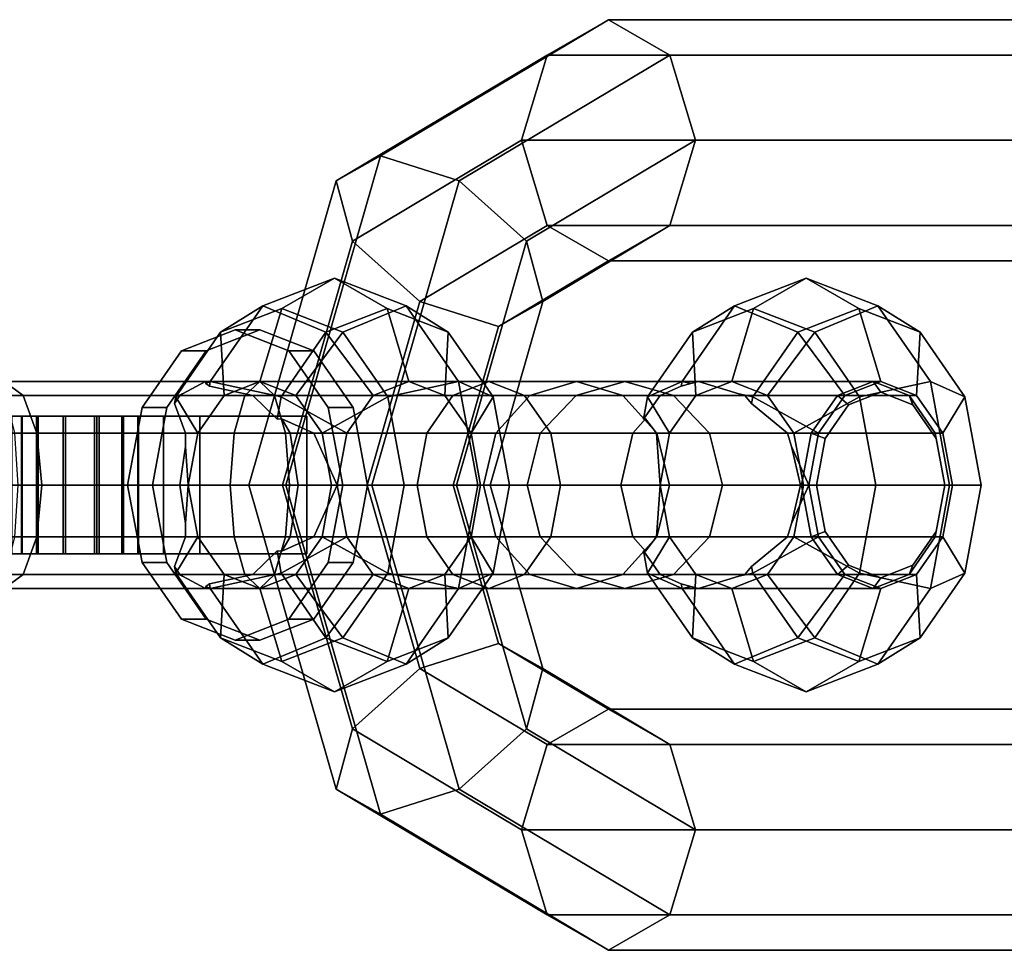
# Model space of a CAD drawing. Extents: x -3374 to 3374, y -2491 to 3025.
# Drawn here: x -2042 to -2013, y -188 to -162 of the extents above; entities that cross this region are included whole.
import ezdxf

# ---------------------------------------------------------------- set-up
doc = ezdxf.new("R2010")
doc.units = 0
doc.layers.add('001', color=4, linetype='CONTINUOUS')
doc.layers.add('Gummigurt', color=4, linetype='CONTINUOUS')

msp = doc.modelspace()

# ---------------------------------------------------------------- linework, layer by layer
at = {"layer": '001', "color": 0}
for points in [[(-2032.594195, -166.178932, -167.906152), (-2026.47765, -162.525126, -161.550121), (-2024.694377, -161.5, -163.266203), (-2031.31355, -165.454058, -170.144542)], [(-2031.31355, -165.454058, -170.144542), (-2024.694377, -161.5, -163.266203), (-2022.911104, -162.525126, -164.982285), (-2029.027648, -166.178932, -171.338316)], [(-2026.47765, -162.525126, -161.550121), (-2009.836006, -162.525126, -144.256895), (-2008.052733, -161.5, -145.972977), (-2024.694377, -161.5, -163.266203)], [(-2024.694377, -161.5, -163.266203), (-2008.052733, -161.5, -145.972977), (-2006.26946, -162.525126, -147.689059), (-2022.911104, -162.525126, -164.982285)], [(-2032.119397, -167.928932, -165.934363), (-2027.216306, -165, -160.839297), (-2026.47765, -162.525126, -161.550121), (-2032.594195, -166.178932, -167.906152)], [(-2029.027648, -166.178932, -171.338316), (-2022.911104, -162.525126, -164.982285), (-2022.172448, -165, -165.69311), (-2027.075539, -167.928932, -170.788175)], [(-2027.216306, -165, -160.839297), (-2010.574662, -165, -143.54607), (-2009.836006, -162.525126, -144.256895), (-2026.47765, -162.525126, -161.550121)], [(-2022.911104, -162.525126, -164.982285), (-2006.26946, -162.525126, -147.689059), (-2005.530804, -165, -148.399883), (-2022.172448, -165, -165.69311)], [(-2030.167288, -169.678932, -165.384223), (-2026.47765, -167.474874, -161.550121), (-2027.216306, -165, -160.839297), (-2032.119397, -167.928932, -165.934363)], [(-2026.47765, -167.474874, -161.550121), (-2009.836006, -167.474874, -144.256895), (-2010.574662, -165, -143.54607), (-2027.216306, -165, -160.839297)], [(-2027.075539, -167.928932, -170.788175), (-2022.172448, -165, -165.69311), (-2022.911104, -167.474874, -164.982285), (-2026.600742, -169.678932, -168.816387)], [(-2022.172448, -165, -165.69311), (-2005.530804, -165, -148.399883), (-2006.26946, -167.474874, -147.689059), (-2022.911104, -167.474874, -164.982285)], [(-2035.12775, -175, -170.538905), (-2032.594195, -166.178932, -167.906152), (-2031.31355, -165.454058, -170.144542), (-2034.055302, -175, -172.993643)], [(-2034.055302, -175, -172.993643), (-2031.31355, -165.454058, -170.144542), (-2029.027648, -166.178932, -171.338316), (-2031.561204, -175, -173.971069)], [(-2034.150324, -175, -168.044808), (-2032.119397, -167.928932, -165.934363), (-2032.594195, -166.178932, -167.906152), (-2035.12775, -175, -170.538905)], [(-2031.561204, -175, -173.971069), (-2029.027648, -166.178932, -171.338316), (-2027.075539, -167.928932, -170.788175), (-2029.106466, -175, -172.898621)], [(-2027.881386, -170.403806, -166.577996), (-2024.694377, -168.5, -163.266203), (-2026.47765, -167.474874, -161.550121), (-2030.167288, -169.678932, -165.384223)], [(-2026.600742, -169.678932, -168.816387), (-2022.911104, -167.474874, -164.982285), (-2024.694377, -168.5, -163.266203), (-2027.881386, -170.403806, -166.577996)], [(-2024.694377, -168.5, -163.266203), (-2008.052733, -168.5, -145.972977), (-2009.836006, -167.474874, -144.256895), (-2026.47765, -167.474874, -161.550121)], [(-2022.911104, -167.474874, -164.982285), (-2006.26946, -167.474874, -147.689059), (-2008.052733, -168.5, -145.972977), (-2024.694377, -168.5, -163.266203)], [(-2031.695586, -175, -166.972359), (-2030.167288, -169.678932, -165.384223), (-2032.119397, -167.928932, -165.934363), (-2034.150324, -175, -168.044808)], [(-2029.106466, -175, -172.898621), (-2027.075539, -167.928932, -170.788175), (-2026.600742, -169.678932, -168.816387), (-2028.12904, -175, -170.404523)], [(-2029.201489, -175, -167.949786), (-2027.881386, -170.403806, -166.577996), (-2030.167288, -169.678932, -165.384223), (-2031.695586, -175, -166.972359)], [(-2028.12904, -175, -170.404523), (-2026.600742, -169.678932, -168.816387), (-2027.881386, -170.403806, -166.577996), (-2029.201489, -175, -167.949786)], [(-2032.594195, -183.821068, -167.906152), (-2035.12775, -175, -170.538905), (-2034.055302, -175, -172.993643), (-2031.31355, -184.545942, -170.144542)], [(-2032.119397, -182.071068, -165.934363), (-2034.150324, -175, -168.044808), (-2035.12775, -175, -170.538905), (-2032.594195, -183.821068, -167.906152)], [(-2030.167288, -180.321068, -165.384223), (-2031.695586, -175, -166.972359), (-2034.150324, -175, -168.044808), (-2032.119397, -182.071068, -165.934363)], [(-2031.31355, -184.545942, -170.144542), (-2034.055302, -175, -172.993643), (-2031.561204, -175, -173.971069), (-2029.027648, -183.821068, -171.338316)], [(-2027.881386, -179.596194, -166.577996), (-2029.201489, -175, -167.949786), (-2031.695586, -175, -166.972359), (-2030.167288, -180.321068, -165.384223)], [(-2029.027648, -183.821068, -171.338316), (-2031.561204, -175, -173.971069), (-2029.106466, -175, -172.898621), (-2027.075539, -182.071068, -170.788175)], [(-2026.600742, -180.321068, -168.816387), (-2028.12904, -175, -170.404523), (-2029.201489, -175, -167.949786), (-2027.881386, -179.596194, -166.577996)], [(-2027.075539, -182.071068, -170.788175), (-2029.106466, -175, -172.898621), (-2028.12904, -175, -170.404523), (-2026.600742, -180.321068, -168.816387)], [(-2024.694377, -181.5, -163.266203), (-2027.881386, -179.596194, -166.577996), (-2030.167288, -180.321068, -165.384223), (-2026.47765, -182.525126, -161.550121)], [(-2022.911104, -182.525126, -164.982285), (-2026.600742, -180.321068, -168.816387), (-2027.881386, -179.596194, -166.577996), (-2024.694377, -181.5, -163.266203)], [(-2026.47765, -182.525126, -161.550121), (-2030.167288, -180.321068, -165.384223), (-2032.119397, -182.071068, -165.934363), (-2027.216306, -185, -160.839297)], [(-2022.172448, -185, -165.69311), (-2027.075539, -182.071068, -170.788175), (-2026.600742, -180.321068, -168.816387), (-2022.911104, -182.525126, -164.982285)], [(-2026.47765, -182.525126, -161.550121), (-2009.836006, -182.525126, -144.256895), (-2008.052733, -181.5, -145.972977), (-2024.694377, -181.5, -163.266203)], [(-2024.694377, -181.5, -163.266203), (-2008.052733, -181.5, -145.972977), (-2006.26946, -182.525126, -147.689059), (-2022.911104, -182.525126, -164.982285)], [(-2027.216306, -185, -160.839297), (-2032.119397, -182.071068, -165.934363), (-2032.594195, -183.821068, -167.906152), (-2026.47765, -187.474874, -161.550121)], [(-2022.911104, -187.474874, -164.982285), (-2029.027648, -183.821068, -171.338316), (-2027.075539, -182.071068, -170.788175), (-2022.172448, -185, -165.69311)], [(-2027.216306, -185, -160.839297), (-2010.574662, -185, -143.54607), (-2009.836006, -182.525126, -144.256895), (-2026.47765, -182.525126, -161.550121)], [(-2022.911104, -182.525126, -164.982285), (-2006.26946, -182.525126, -147.689059), (-2005.530804, -185, -148.399883), (-2022.172448, -185, -165.69311)], [(-2026.47765, -187.474874, -161.550121), (-2032.594195, -183.821068, -167.906152), (-2031.31355, -184.545942, -170.144542), (-2024.694377, -188.5, -163.266203)], [(-2024.694377, -188.5, -163.266203), (-2031.31355, -184.545942, -170.144542), (-2029.027648, -183.821068, -171.338316), (-2022.911104, -187.474874, -164.982285)], [(-2026.47765, -187.474874, -161.550121), (-2009.836006, -187.474874, -144.256895), (-2010.574662, -185, -143.54607), (-2027.216306, -185, -160.839297)], [(-2022.172448, -185, -165.69311), (-2005.530804, -185, -148.399883), (-2006.26946, -187.474874, -147.689059), (-2022.911104, -187.474874, -164.982285)], [(-2024.694377, -188.5, -163.266203), (-2008.052733, -188.5, -145.972977), (-2009.836006, -187.474874, -144.256895), (-2026.47765, -187.474874, -161.550121)], [(-2022.911104, -187.474874, -164.982285), (-2006.26946, -187.474874, -147.689059), (-2008.052733, -188.5, -145.972977), (-2024.694377, -188.5, -163.266203)]]:
    msp.add_polyline3d(points, close=True, dxfattribs=at)
at = {"layer": 'Gummigurt', "color": 0}
for points in [[(-2032.646416, -169, -157.829025), (-2034.726622, -169.803848, -159.990679), (-2035.950503, -170.564806, -158.203184), (-2034.174936, -169.87868, -156.358098)], [(-2031.117897, -169.87868, -159.299953), (-2032.893463, -170.564806, -161.145039), (-2034.726622, -169.803848, -159.990679), (-2032.646416, -169, -157.829025)], [(-2030.566211, -169.803848, -155.667372), (-2032.646416, -169, -157.829025), (-2034.174936, -169.87868, -156.358098), (-2032.39937, -170.564806, -154.513011)], [(-2029.34233, -170.564806, -157.454866), (-2031.117897, -169.87868, -159.299953), (-2032.646416, -169, -157.829025), (-2030.566211, -169.803848, -155.667372)], [(-2018.955945, -169, -171.00366), (-2021.036151, -169.803848, -173.165313), (-2022.260031, -170.564806, -171.377819), (-2020.484465, -169.87868, -169.532733)], [(-2017.427426, -169.87868, -172.474588), (-2019.202992, -170.564806, -174.319674), (-2021.036151, -169.803848, -173.165313), (-2018.955945, -169, -171.00366)], [(-2016.87574, -169.803848, -168.842007), (-2018.955945, -169, -171.00366), (-2020.484465, -169.87868, -169.532733), (-2018.708899, -170.564806, -167.687646)], [(-2015.651859, -170.564806, -170.629501), (-2017.427426, -169.87868, -172.474588), (-2018.955945, -169, -171.00366), (-2016.87574, -169.803848, -168.842007)], [(-2034.726622, -169.803848, -159.990679), (-2036.249438, -172, -161.573119), (-2036.375181, -172.055196, -161.319434), (-2036.389548, -172, -161.103059), (-2037.053924, -172.353136, -159.950082), (-2037.250307, -172.43934, -159.553882), (-2035.950503, -170.564806, -158.203184)], [(-2032.893463, -170.564806, -161.145039), (-2034.193268, -172.43934, -162.495736), (-2036.249438, -172, -161.573119), (-2034.726622, -169.803848, -159.990679)], [(-2034.174936, -169.87868, -156.358098), (-2035.950503, -170.564806, -158.203184), (-2035.848172, -172.401924, -156.829647), (-2034.80807, -172, -155.74882)], [(-2032.39937, -170.564806, -154.513011), (-2034.174936, -169.87868, -156.358098), (-2034.80807, -172, -155.74882), (-2033.767967, -172.401924, -154.667993)], [(-2030.484763, -172, -159.909231), (-2031.524866, -172.401924, -160.990058), (-2032.893463, -170.564806, -161.145039), (-2031.117897, -169.87868, -159.299953)], [(-2029.043395, -172, -154.084932), (-2030.566211, -169.803848, -155.667372), (-2032.39937, -170.564806, -154.513011), (-2031.099565, -172.43934, -153.162314)], [(-2029.44466, -172.401924, -158.828404), (-2030.484763, -172, -159.909231), (-2031.117897, -169.87868, -159.299953), (-2029.34233, -170.564806, -157.454866)], [(-2028.042525, -172.43934, -156.104169), (-2029.34233, -170.564806, -157.454866), (-2030.566211, -169.803848, -155.667372), (-2029.043395, -172, -154.084932)], [(-2021.036151, -169.803848, -173.165313), (-2022.558967, -172, -174.747754), (-2023.559836, -172.43934, -172.728516), (-2022.260031, -170.564806, -171.377819)], [(-2019.202992, -170.564806, -174.319674), (-2020.502797, -172.43934, -175.670371), (-2020.906244, -172.353136, -175.489341), (-2022.083875, -172, -174.869716), (-2022.300642, -172.055196, -174.863666), (-2022.558967, -172, -174.747754), (-2021.036151, -169.803848, -173.165313)], [(-2020.484465, -169.87868, -169.532733), (-2022.260031, -170.564806, -171.377819), (-2022.157701, -172.401924, -170.004281), (-2021.117599, -172, -168.923455)], [(-2018.708899, -170.564806, -167.687646), (-2020.484465, -169.87868, -169.532733), (-2021.117599, -172, -168.923455), (-2020.077496, -172.401924, -167.842628)], [(-2016.794292, -172, -173.083866), (-2017.834395, -172.401924, -174.164692), (-2019.202992, -170.564806, -174.319674), (-2017.427426, -169.87868, -172.474588)], [(-2015.352924, -172, -167.259567), (-2016.87574, -169.803848, -168.842007), (-2018.708899, -170.564806, -167.687646), (-2017.409094, -172.43934, -166.336949)], [(-2015.754189, -172.401924, -172.003039), (-2016.794292, -172, -173.083866), (-2017.427426, -169.87868, -172.474588), (-2015.651859, -170.564806, -170.629501)], [(-2014.352054, -172.43934, -169.278804), (-2015.651859, -170.564806, -170.629501), (-2016.87574, -169.803848, -168.842007), (-2015.352924, -172, -167.259567)], [(-2035.528621, -179.5, -155.055418), (-2033.968467, -178.897114, -153.434178), (-2032.826355, -177.25, -152.247348), (-2032.408313, -175, -151.812938), (-2032.826355, -172.75, -152.247348), (-2033.968467, -171.102886, -153.434178), (-2035.528621, -170.5, -155.055418), (-2037.088775, -171.102886, -156.676658), (-2038.230887, -172.75, -157.863488), (-2038.648929, -175, -158.297898), (-2038.230887, -177.25, -157.863488), (-2037.088775, -178.897114, -156.676658)], [(-2033.247916, -178.897114, -154.12758), (-2034.80807, -179.5, -155.74882), (-2036.368224, -178.897114, -157.37006), (-2037.510336, -177.25, -158.55689), (-2037.928378, -175, -158.9913), (-2037.510336, -172.75, -158.55689), (-2036.368224, -171.102886, -157.37006), (-2034.80807, -170.5, -155.74882), (-2033.247916, -171.102886, -154.12758), (-2032.105804, -172.75, -152.94075), (-2031.687762, -175, -152.50634), (-2032.105804, -177.25, -152.94075)], [(-2035.950503, -170.564806, -158.203184), (-2037.250307, -172.43934, -159.553882), (-2036.609581, -173.5, -157.620867), (-2035.848172, -172.401924, -156.829647)], [(-2037.088775, -171.102886, -156.676658), (-2035.528621, -170.5, -155.055418), (-2034.80807, -170.5, -155.74882), (-2036.368224, -171.102886, -157.37006)], [(-2035.528621, -170.5, -155.055418), (-2033.968467, -171.102886, -153.434178), (-2033.247916, -171.102886, -154.12758), (-2034.80807, -170.5, -155.74882)], [(-2031.524866, -172.401924, -160.990058), (-2032.286274, -173.5, -161.781278), (-2034.193268, -172.43934, -162.495736), (-2032.893463, -170.564806, -161.145039)], [(-2031.099565, -172.43934, -153.162314), (-2032.39937, -170.564806, -154.513011), (-2033.767967, -172.401924, -154.667993), (-2033.006559, -173.5, -153.876773)], [(-2028.683252, -173.5, -158.037184), (-2029.44466, -172.401924, -158.828404), (-2029.34233, -170.564806, -157.454866), (-2028.042525, -172.43934, -156.104169)], [(-2022.260031, -170.564806, -171.377819), (-2023.559836, -172.43934, -172.728516), (-2022.919109, -173.5, -170.795501), (-2022.157701, -172.401924, -170.004281)], [(-2017.834395, -172.401924, -174.164692), (-2018.595803, -173.5, -174.955912), (-2020.502797, -172.43934, -175.670371), (-2019.202992, -170.564806, -174.319674)], [(-2017.409094, -172.43934, -166.336949), (-2018.708899, -170.564806, -167.687646), (-2020.077496, -172.401924, -167.842628), (-2019.316088, -173.5, -167.051408)], [(-2014.992781, -173.5, -171.211819), (-2015.754189, -172.401924, -172.003039), (-2015.651859, -170.564806, -170.629501), (-2014.352054, -172.43934, -169.278804)], [(-2038.230887, -172.75, -157.863488), (-2037.088775, -171.102886, -156.676658), (-2036.368224, -171.102886, -157.37006), (-2037.510336, -172.75, -158.55689)], [(-2033.968467, -171.102886, -153.434178), (-2032.826355, -172.75, -152.247348), (-2032.105804, -172.75, -152.94075), (-2033.247916, -171.102886, -154.12758)], [(-2041.6843, -172.401924, -164.860782), (-2045.578919, -172.401924, -166.350487), (-2046.321425, -172, -165.02851), (-2042.23332, -172, -163.464797)], [(-2034.38545, -172.401924, -194.010509), (-2042.95229, -172.401924, -194.175001), (-2042.579236, -172, -192.667561), (-2034.816096, -172, -192.518501)], [(-2037.053924, -172.353136, -159.950082), (-2036.389548, -172, -161.103059), (-2042.23332, -172, -163.464797), (-2042.78234, -172.401924, -162.068812), (-2037.13805, -172.401924, -159.787694)], [(-2034.816096, -172, -192.518501), (-2042.579236, -172, -192.667561), (-2042.206183, -172.401924, -191.160122), (-2035.246742, -172.401924, -191.026494)], [(-2036.375181, -172.055196, -161.319434), (-2036.274482, -172.134794, -161.599144), (-2035.01292, -172.401924, -162.16457), (-2041.6843, -172.401924, -164.860782), (-2042.23332, -172, -163.464797), (-2036.389548, -172, -161.103059)], [(-2034.80807, -178, -155.74882), (-2033.767967, -177.598076, -154.667993), (-2033.006559, -176.5, -153.876773), (-2032.727864, -175, -153.587167), (-2033.006559, -173.5, -153.876773), (-2033.767967, -172.401924, -154.667993), (-2034.80807, -172, -155.74882), (-2035.848172, -172.401924, -156.829647), (-2036.609581, -173.5, -157.620867), (-2036.888275, -175, -157.910473), (-2036.609581, -176.5, -157.620867), (-2035.848172, -177.598076, -156.829647)], [(-2036.375181, -172.055196, -161.319434), (-2036.249438, -172, -161.573119), (-2036.274482, -172.134794, -161.599144)], [(-2034.193268, -172.43934, -162.495736), (-2034.313587, -173.086926, -162.620767), (-2035.01292, -172.401924, -162.16457), (-2036.274482, -172.134794, -161.599144), (-2036.249438, -172, -161.573119)], [(-2018.05056, -172.401924, -173.956672), (-2035.848172, -172.401924, -156.829647), (-2034.80807, -172, -155.74882), (-2017.010457, -172, -172.875845)], [(-2030.484763, -172, -159.909231), (-2034.80807, -172, -155.74882), (-2035.848172, -172.401924, -156.829647), (-2031.524866, -172.401924, -160.990058)], [(-2028.167549, -172, -188.507841), (-2034.816096, -172, -192.518501), (-2035.246742, -172.401924, -191.026494), (-2029.208211, -172.401924, -187.383819)], [(-2027.126887, -172.401924, -189.631864), (-2034.38545, -172.401924, -194.010509), (-2034.816096, -172, -192.518501), (-2028.167549, -172, -188.507841)], [(-2017.010457, -172, -172.875845), (-2034.80807, -172, -155.74882), (-2033.767967, -172.401924, -154.667993), (-2015.970355, -172.401924, -171.795018)], [(-2029.44466, -172.401924, -158.828404), (-2033.767967, -172.401924, -154.667993), (-2034.80807, -172, -155.74882), (-2030.484763, -172, -159.909231)], [(-2028.486005, -175, -153.505719), (-2029.043395, -172, -154.084932), (-2031.099565, -172.43934, -153.162314), (-2030.623803, -175, -152.667925)], [(-2025.62517, -172, -184.944962), (-2028.167549, -172, -188.507841), (-2029.208211, -172.401924, -187.383819), (-2026.974675, -172.401924, -184.253751)], [(-2027.566764, -175, -155.60978), (-2028.042525, -172.43934, -156.104169), (-2029.043395, -172, -154.084932), (-2028.486005, -175, -153.505719)], [(-2024.275665, -172.401924, -185.636173), (-2027.126887, -172.401924, -189.631864), (-2028.167549, -172, -188.507841), (-2025.62517, -172, -184.944962)], [(-2024.219542, -172, -180.799843), (-2025.62517, -172, -184.944962), (-2026.974675, -172.401924, -184.253751), (-2025.635574, -172.401924, -180.304816)], [(-2022.584011, -172.134794, -174.773778), (-2022.300642, -172.055196, -174.863666), (-2022.083875, -172, -174.869716), (-2024.219542, -172, -180.799843), (-2025.635574, -172.401924, -180.304816), (-2023.197449, -172.401924, -173.534851)], [(-2022.80351, -172.401924, -181.294869), (-2024.275665, -172.401924, -185.636173), (-2025.62517, -172, -184.944962), (-2024.219542, -172, -180.799843)], [(-2020.906244, -172.353136, -175.489341), (-2020.740746, -172.401924, -175.567172), (-2022.80351, -172.401924, -181.294869), (-2024.219542, -172, -180.799843), (-2022.083875, -172, -174.869716)], [(-2022.558967, -172, -174.747754), (-2022.584011, -172.134794, -174.773778), (-2023.197449, -172.401924, -173.534851), (-2023.680155, -173.086926, -172.853546), (-2023.559836, -172.43934, -172.728516)], [(-2022.300642, -172.055196, -174.863666), (-2022.584011, -172.134794, -174.773778), (-2022.558967, -172, -174.747754)], [(-2016.794292, -172, -173.083866), (-2021.117599, -172, -168.923455), (-2022.157701, -172.401924, -170.004281), (-2017.834395, -172.401924, -174.164692)], [(-2015.754189, -172.401924, -172.003039), (-2020.077496, -172.401924, -167.842628), (-2021.117599, -172, -168.923455), (-2016.794292, -172, -173.083866)], [(-2017.726715, -172.670896, -174.052797), (-2018.05056, -172.401924, -173.956672), (-2017.010457, -172, -172.875845), (-2016.794292, -172.310583, -173.083866)], [(-2014.795534, -175, -166.680353), (-2015.352924, -172, -167.259567), (-2017.409094, -172.43934, -166.336949), (-2016.933332, -175, -165.84256)], [(-2016.794292, -172.310583, -173.083866), (-2017.010457, -172, -172.875845), (-2015.970355, -172.401924, -171.795018), (-2015.861869, -172.670896, -172.114934)], [(-2013.876293, -175, -168.784414), (-2014.352054, -172.43934, -169.278804), (-2015.352924, -172, -167.259567), (-2014.795534, -175, -166.680353)], [(-2016.794292, -177.689417, -173.083866), (-2017.726715, -177.329104, -174.052797), (-2018.409297, -176.344709, -174.762104), (-2018.659139, -175, -175.021728), (-2018.409297, -173.655291, -174.762104), (-2017.726715, -172.670896, -174.052797), (-2016.794292, -172.310583, -173.083866), (-2015.861869, -172.670896, -172.114934), (-2015.179287, -173.655291, -171.405627), (-2014.929445, -175, -171.146003), (-2015.179287, -176.344709, -171.405627), (-2015.861869, -177.329104, -172.114934)], [(-2041.28239, -173.5, -165.882714), (-2045.035367, -173.5, -167.31824), (-2045.578919, -172.401924, -166.350487), (-2041.6843, -172.401924, -164.860782)], [(-2034.070195, -173.5, -195.102734), (-2043.225384, -173.5, -195.278523), (-2042.95229, -172.401924, -194.175001), (-2034.38545, -172.401924, -194.010509)], [(-2037.287391, -172.638932, -159.592417), (-2037.13805, -172.401924, -159.787694), (-2042.78234, -172.401924, -162.068812), (-2043.18425, -173.5, -161.046879), (-2036.967609, -173.5, -158.534448)], [(-2035.246742, -172.401924, -191.026494), (-2042.206183, -172.401924, -191.160122), (-2041.933089, -173.5, -190.056599), (-2035.561996, -173.5, -189.934268)], [(-2034.313587, -173.086926, -162.620767), (-2034.171711, -173.08212, -162.558245), (-2033.932446, -173.5, -162.912263), (-2041.28239, -173.5, -165.882714), (-2041.6843, -172.401924, -164.860782), (-2035.01292, -172.401924, -162.16457)], [(-2037.053924, -172.353136, -159.950082), (-2037.13805, -172.401924, -159.787694), (-2037.287391, -172.638932, -159.592417), (-2037.250307, -172.43934, -159.553882)], [(-2037.250307, -172.43934, -159.553882), (-2037.287391, -172.638932, -159.592417), (-2036.967609, -173.5, -158.534448), (-2036.96619, -173.881891, -158.423507), (-2036.888275, -175, -157.910473), (-2036.609581, -173.5, -157.620867)], [(-2018.811968, -173.5, -174.747892), (-2036.609581, -173.5, -157.620867), (-2035.848172, -172.401924, -156.829647), (-2018.05056, -172.401924, -173.956672)], [(-2031.524866, -172.401924, -160.990058), (-2035.848172, -172.401924, -156.829647), (-2036.609581, -173.5, -157.620867), (-2032.286274, -173.5, -161.781278)], [(-2029.208211, -172.401924, -187.383819), (-2035.246742, -172.401924, -191.026494), (-2035.561996, -173.5, -189.934268), (-2029.970028, -173.5, -186.560977)], [(-2026.36507, -173.5, -190.454705), (-2034.070195, -173.5, -195.102734), (-2034.38545, -172.401924, -194.010509), (-2027.126887, -172.401924, -189.631864)], [(-2032.286274, -173.5, -161.781278), (-2032.564969, -175, -162.070884), (-2033.248709, -173.5, -162.201755), (-2034.171711, -173.08212, -162.558245), (-2034.313587, -173.086926, -162.620767), (-2034.193268, -172.43934, -162.495736)], [(-2015.970355, -172.401924, -171.795018), (-2033.767967, -172.401924, -154.667993), (-2033.006559, -173.5, -153.876773), (-2015.208946, -173.5, -171.003798)], [(-2028.683252, -173.5, -158.037184), (-2033.006559, -173.5, -153.876773), (-2033.767967, -172.401924, -154.667993), (-2029.44466, -172.401924, -158.828404)], [(-2030.623803, -175, -152.667925), (-2031.099565, -172.43934, -153.162314), (-2033.006559, -173.5, -153.876773), (-2032.727864, -175, -153.587167)], [(-2026.974675, -172.401924, -184.253751), (-2029.208211, -172.401924, -187.383819), (-2029.970028, -173.5, -186.560977), (-2027.962581, -173.5, -183.747749)], [(-2028.404558, -175, -157.747578), (-2028.683252, -173.5, -158.037184), (-2028.042525, -172.43934, -156.104169), (-2027.566764, -175, -155.60978)], [(-2025.635574, -172.401924, -180.304816), (-2026.974675, -172.401924, -184.253751), (-2027.962581, -173.5, -183.747749), (-2026.672182, -173.5, -179.942432)], [(-2023.287759, -173.5, -186.142174), (-2026.36507, -173.5, -190.454705), (-2027.126887, -172.401924, -189.631864), (-2024.275665, -172.401924, -185.636173)], [(-2023.623126, -173.08212, -172.709375), (-2023.680155, -173.086926, -172.853546), (-2023.197449, -172.401924, -173.534851), (-2025.635574, -172.401924, -180.304816), (-2026.672182, -173.5, -179.942432), (-2023.986069, -173.5, -172.483877)], [(-2021.766903, -173.5, -181.657253), (-2023.287759, -173.5, -186.142174), (-2024.275665, -172.401924, -185.636173), (-2022.80351, -172.401924, -181.294869)], [(-2023.559836, -172.43934, -172.728516), (-2023.680155, -173.086926, -172.853546), (-2023.623126, -173.08212, -172.709375), (-2023.302331, -173.5, -171.773368), (-2023.197804, -175, -171.085108), (-2022.919109, -173.5, -170.795501)], [(-2017.834395, -172.401924, -174.164692), (-2022.157701, -172.401924, -170.004281), (-2022.919109, -173.5, -170.795501), (-2018.595803, -173.5, -174.955912)], [(-2020.53988, -172.638932, -175.708907), (-2019.494967, -173.5, -175.348748), (-2021.766903, -173.5, -181.657253), (-2022.80351, -172.401924, -181.294869), (-2020.740746, -172.401924, -175.567172)], [(-2020.740746, -172.401924, -175.567172), (-2020.906244, -172.353136, -175.489341), (-2020.502797, -172.43934, -175.670371), (-2020.53988, -172.638932, -175.708907)], [(-2018.595803, -173.5, -174.955912), (-2018.874497, -175, -175.245519), (-2019.384162, -173.881891, -175.343071), (-2019.494967, -173.5, -175.348748), (-2020.53988, -172.638932, -175.708907), (-2020.502797, -172.43934, -175.670371)], [(-2014.992781, -173.5, -171.211819), (-2019.316088, -173.5, -167.051408), (-2020.077496, -172.401924, -167.842628), (-2015.754189, -172.401924, -172.003039)], [(-2016.933332, -175, -165.84256), (-2017.409094, -172.43934, -166.336949), (-2019.316088, -173.5, -167.051408), (-2019.037393, -175, -166.761801)], [(-2018.409297, -173.655291, -174.762104), (-2018.811968, -173.5, -174.747892), (-2018.05056, -172.401924, -173.956672), (-2017.726715, -172.670896, -174.052797)], [(-2015.861869, -172.670896, -172.114934), (-2015.970355, -172.401924, -171.795018), (-2015.208946, -173.5, -171.003798), (-2015.179287, -173.655291, -171.405627)], [(-2014.714086, -175, -170.922212), (-2014.992781, -173.5, -171.211819), (-2014.352054, -172.43934, -169.278804), (-2013.876293, -175, -168.784414)], [(-2038.648929, -175, -158.297898), (-2038.230887, -172.75, -157.863488), (-2037.510336, -172.75, -158.55689), (-2037.928378, -175, -158.9913)], [(-2032.826355, -172.75, -152.247348), (-2032.408313, -175, -151.812938), (-2031.687762, -175, -152.50634), (-2032.105804, -172.75, -152.94075)], [(-2033.448415, -173, -152.893765), (-2037.608826, -173, -157.217071), (-2043.145586, -173, -154.317625), (-2043.375706, -173, -151.40244), (-2042.013581, -173, -148.814802), (-2039.480139, -173, -147.354347), (-2036.558269, -173, -147.472389)], [(-2043.145586, -177, -154.317625), (-2043.145586, -173, -154.317625), (-2037.608826, -173, -157.217071), (-2037.608826, -177, -157.217071)], [(-2039.480139, -177, -147.354347), (-2039.480139, -173, -147.354347), (-2042.013581, -173, -148.814802), (-2042.013581, -177, -148.814802)], [(-2041.245519, -173, -151.982621), (-2040.452464, -173, -152.42041), (-2039.546765, -173, -152.40302), (-2038.771101, -173, -151.93511), (-2038.333311, -173, -151.142056), (-2038.350702, -173, -150.236356), (-2038.818612, -173, -149.460692), (-2039.611666, -173, -149.022903), (-2040.517366, -173, -149.040293), (-2041.29303, -173, -149.508203), (-2041.730819, -173, -150.301258), (-2041.713429, -173, -151.206957)], [(-2041.730819, -173, -150.301258), (-2041.730819, -177, -150.301258), (-2041.713429, -177, -151.206957), (-2041.713429, -173, -151.206957)], [(-2041.29303, -173, -149.508203), (-2041.29303, -177, -149.508203), (-2041.730819, -177, -150.301258), (-2041.730819, -173, -150.301258)], [(-2041.713429, -173, -151.206957), (-2041.713429, -177, -151.206957), (-2041.245519, -177, -151.982621), (-2041.245519, -173, -151.982621)], [(-2040.517366, -173, -149.040293), (-2040.517366, -177, -149.040293), (-2041.29303, -177, -149.508203), (-2041.29303, -173, -149.508203)], [(-2041.245519, -173, -151.982621), (-2041.245519, -177, -151.982621), (-2040.452464, -177, -152.42041), (-2040.452464, -173, -152.42041)], [(-2039.611666, -173, -149.022903), (-2039.611666, -177, -149.022903), (-2040.517366, -177, -149.040293), (-2040.517366, -173, -149.040293)], [(-2040.452464, -173, -152.42041), (-2040.452464, -177, -152.42041), (-2039.546765, -177, -152.40302), (-2039.546765, -173, -152.40302)], [(-2038.818612, -173, -149.460692), (-2038.818612, -177, -149.460692), (-2039.611666, -177, -149.022903), (-2039.611666, -173, -149.022903)], [(-2039.546765, -173, -152.40302), (-2039.546765, -177, -152.40302), (-2038.771101, -177, -151.93511), (-2038.771101, -173, -151.93511)], [(-2036.558269, -177, -147.472389), (-2036.558269, -173, -147.472389), (-2039.480139, -173, -147.354347), (-2039.480139, -177, -147.354347)], [(-2038.350702, -173, -150.236356), (-2038.350702, -177, -150.236356), (-2038.818612, -177, -149.460692), (-2038.818612, -173, -149.460692)], [(-2038.771101, -173, -151.93511), (-2038.771101, -177, -151.93511), (-2038.333311, -177, -151.142056), (-2038.333311, -173, -151.142056)], [(-2038.333311, -173, -151.142056), (-2038.333311, -177, -151.142056), (-2038.350702, -177, -150.236356), (-2038.350702, -173, -150.236356)], [(-2033.448415, -177, -152.893765), (-2037.608826, -177, -157.217071), (-2037.608826, -173, -157.217071), (-2033.448415, -173, -152.893765)], [(-2033.448415, -177, -152.893765), (-2033.448415, -173, -152.893765), (-2036.558269, -173, -147.472389), (-2036.558269, -177, -147.472389)], [(-2033.248709, -173.5, -162.201755), (-2033.932446, -173.5, -162.912263), (-2034.171711, -173.08212, -162.558245)], [(-2023.623126, -173.08212, -172.709375), (-2023.986069, -173.5, -172.483877), (-2023.302331, -173.5, -171.773368)], [(-2041.135281, -175, -166.256767), (-2044.836413, -175, -167.672463), (-2045.035367, -173.5, -167.31824), (-2041.28239, -173.5, -165.882714)], [(-2036.96619, -173.881891, -158.423507), (-2036.967609, -173.5, -158.534448), (-2043.18425, -173.5, -161.046879), (-2043.33136, -175, -160.672826), (-2037.13773, -175, -158.169695)], [(-2033.954804, -175, -195.502516), (-2043.325343, -175, -195.68244), (-2043.225384, -173.5, -195.278523), (-2034.070195, -173.5, -195.102734)], [(-2035.561996, -173.5, -189.934268), (-2041.933089, -173.5, -190.056599), (-2041.833129, -175, -189.652682), (-2035.677388, -175, -189.534486)], [(-2033.702317, -175, -163.252764), (-2041.135281, -175, -166.256767), (-2041.28239, -173.5, -165.882714), (-2033.932446, -173.5, -162.912263)], [(-2019.090663, -175, -175.037498), (-2036.888275, -175, -157.910473), (-2036.609581, -173.5, -157.620867), (-2018.811968, -173.5, -174.747892)], [(-2032.286274, -173.5, -161.781278), (-2036.609581, -173.5, -157.620867), (-2036.888275, -175, -157.910473), (-2032.564969, -175, -162.070884)], [(-2029.970028, -173.5, -186.560977), (-2035.561996, -173.5, -189.934268), (-2035.677388, -175, -189.534486), (-2030.248873, -175, -186.259796)], [(-2026.086225, -175, -190.755886), (-2033.954804, -175, -195.502516), (-2034.070195, -173.5, -195.102734), (-2026.36507, -173.5, -190.454705)], [(-2032.564969, -175, -162.070884), (-2033.702317, -175, -163.252764), (-2033.932446, -173.5, -162.912263), (-2033.248709, -173.5, -162.201755)], [(-2015.208946, -173.5, -171.003798), (-2033.006559, -173.5, -153.876773), (-2032.727864, -175, -153.587167), (-2014.930252, -175, -170.714192)], [(-2028.404558, -175, -157.747578), (-2032.727864, -175, -153.587167), (-2033.006559, -173.5, -153.876773), (-2028.683252, -173.5, -158.037184)], [(-2027.962581, -173.5, -183.747749), (-2029.970028, -173.5, -186.560977), (-2030.248873, -175, -186.259796), (-2028.32418, -175, -183.562539)], [(-2026.672182, -173.5, -179.942432), (-2027.962581, -173.5, -183.747749), (-2028.32418, -175, -183.562539), (-2027.051606, -175, -179.80979)], [(-2023.986069, -173.5, -172.483877), (-2026.672182, -173.5, -179.942432), (-2027.051606, -175, -179.80979), (-2024.335153, -175, -172.266988)], [(-2022.92616, -175, -186.327384), (-2026.086225, -175, -190.755886), (-2026.36507, -173.5, -190.454705), (-2023.287759, -173.5, -186.142174)], [(-2023.302331, -173.5, -171.773368), (-2023.986069, -173.5, -172.483877), (-2024.335153, -175, -172.266988), (-2023.197804, -175, -171.085108)], [(-2021.387478, -175, -181.789895), (-2022.92616, -175, -186.327384), (-2023.287759, -173.5, -186.142174), (-2021.766903, -173.5, -181.657253)], [(-2018.595803, -173.5, -174.955912), (-2022.919109, -173.5, -170.795501), (-2023.197804, -175, -171.085108), (-2018.874497, -175, -175.245519)], [(-2019.384162, -173.881891, -175.343071), (-2019.123952, -175, -175.504741), (-2021.387478, -175, -181.789895), (-2021.766903, -173.5, -181.657253), (-2019.494967, -173.5, -175.348748)], [(-2014.714086, -175, -170.922212), (-2019.037393, -175, -166.761801), (-2019.316088, -173.5, -167.051408), (-2014.992781, -173.5, -171.211819)], [(-2018.659139, -175, -175.021728), (-2019.090663, -175, -175.037498), (-2018.811968, -173.5, -174.747892), (-2018.409297, -173.655291, -174.762104)], [(-2015.179287, -173.655291, -171.405627), (-2015.208946, -173.5, -171.003798), (-2014.930252, -175, -170.714192), (-2014.929445, -175, -171.146003)], [(-2036.96619, -173.881891, -158.423507), (-2037.13773, -175, -158.169695), (-2036.888275, -175, -157.910473)], [(-2018.874497, -175, -175.245519), (-2019.123952, -175, -175.504741), (-2019.384162, -173.881891, -175.343071)], [(-2041.28239, -176.5, -165.882714), (-2045.035367, -176.5, -167.31824), (-2044.836413, -175, -167.672463), (-2041.135281, -175, -166.256767)], [(-2036.96619, -176.118109, -158.423507), (-2037.13773, -175, -158.169695), (-2043.33136, -175, -160.672826), (-2043.18425, -176.5, -161.046879), (-2036.967609, -176.5, -158.534448)], [(-2034.070195, -176.5, -195.102734), (-2043.225384, -176.5, -195.278523), (-2043.325343, -175, -195.68244), (-2033.954804, -175, -195.502516)], [(-2035.677388, -175, -189.534486), (-2041.833129, -175, -189.652682), (-2041.933089, -176.5, -190.056599), (-2035.561996, -176.5, -189.934268)], [(-2033.932446, -176.5, -162.912263), (-2041.28239, -176.5, -165.882714), (-2041.135281, -175, -166.256767), (-2033.702317, -175, -163.252764)], [(-2038.230887, -177.25, -157.863488), (-2038.648929, -175, -158.297898), (-2037.928378, -175, -158.9913), (-2037.510336, -177.25, -158.55689)], [(-2036.96619, -176.118109, -158.423507), (-2036.967609, -176.5, -158.534448), (-2037.287391, -177.361068, -159.592417), (-2037.250307, -177.56066, -159.553882), (-2036.609581, -176.5, -157.620867), (-2036.888275, -175, -157.910473)], [(-2036.888275, -175, -157.910473), (-2037.13773, -175, -158.169695), (-2036.96619, -176.118109, -158.423507)], [(-2018.811968, -176.5, -174.747892), (-2036.609581, -176.5, -157.620867), (-2036.888275, -175, -157.910473), (-2019.090663, -175, -175.037498)], [(-2032.564969, -175, -162.070884), (-2036.888275, -175, -157.910473), (-2036.609581, -176.5, -157.620867), (-2032.286274, -176.5, -161.781278)], [(-2030.248873, -175, -186.259796), (-2035.677388, -175, -189.534486), (-2035.561996, -176.5, -189.934268), (-2029.970028, -176.5, -186.560977)], [(-2034.171711, -176.91788, -162.558245), (-2033.248709, -176.5, -162.201755), (-2032.564969, -175, -162.070884), (-2032.286274, -176.5, -161.781278), (-2034.193268, -177.56066, -162.495736), (-2034.313587, -176.913074, -162.620767)], [(-2026.36507, -176.5, -190.454705), (-2034.070195, -176.5, -195.102734), (-2033.954804, -175, -195.502516), (-2026.086225, -175, -190.755886)], [(-2033.248709, -176.5, -162.201755), (-2033.932446, -176.5, -162.912263), (-2033.702317, -175, -163.252764), (-2032.564969, -175, -162.070884)], [(-2014.930252, -175, -170.714192), (-2032.727864, -175, -153.587167), (-2033.006559, -176.5, -153.876773), (-2015.208946, -176.5, -171.003798)], [(-2031.099565, -177.56066, -153.162314), (-2030.623803, -175, -152.667925), (-2032.727864, -175, -153.587167), (-2033.006559, -176.5, -153.876773)], [(-2028.683252, -176.5, -158.037184), (-2033.006559, -176.5, -153.876773), (-2032.727864, -175, -153.587167), (-2028.404558, -175, -157.747578)], [(-2032.408313, -175, -151.812938), (-2032.826355, -177.25, -152.247348), (-2032.105804, -177.25, -152.94075), (-2031.687762, -175, -152.50634)], [(-2029.043395, -178, -154.084932), (-2028.486005, -175, -153.505719), (-2030.623803, -175, -152.667925), (-2031.099565, -177.56066, -153.162314)], [(-2028.32418, -175, -183.562539), (-2030.248873, -175, -186.259796), (-2029.970028, -176.5, -186.560977), (-2027.962581, -176.5, -183.747749)], [(-2028.042525, -177.56066, -156.104169), (-2027.566764, -175, -155.60978), (-2028.486005, -175, -153.505719), (-2029.043395, -178, -154.084932)], [(-2028.683252, -176.5, -158.037184), (-2028.404558, -175, -157.747578), (-2027.566764, -175, -155.60978), (-2028.042525, -177.56066, -156.104169)], [(-2027.051606, -175, -179.80979), (-2028.32418, -175, -183.562539), (-2027.962581, -176.5, -183.747749), (-2026.672182, -176.5, -179.942432)], [(-2024.335153, -175, -172.266988), (-2027.051606, -175, -179.80979), (-2026.672182, -176.5, -179.942432), (-2023.986069, -176.5, -172.483877)], [(-2023.287759, -176.5, -186.142174), (-2026.36507, -176.5, -190.454705), (-2026.086225, -175, -190.755886), (-2022.92616, -175, -186.327384)], [(-2023.197804, -175, -171.085108), (-2024.335153, -175, -172.266988), (-2023.986069, -176.5, -172.483877), (-2023.302331, -176.5, -171.773368)], [(-2023.302331, -176.5, -171.773368), (-2023.623126, -176.91788, -172.709375), (-2023.680155, -176.913074, -172.853546), (-2023.559836, -177.56066, -172.728516), (-2022.919109, -176.5, -170.795501), (-2023.197804, -175, -171.085108)], [(-2021.766903, -176.5, -181.657253), (-2023.287759, -176.5, -186.142174), (-2022.92616, -175, -186.327384), (-2021.387478, -175, -181.789895)], [(-2018.874497, -175, -175.245519), (-2023.197804, -175, -171.085108), (-2022.919109, -176.5, -170.795501), (-2018.595803, -176.5, -174.955912)], [(-2019.384162, -176.118109, -175.343071), (-2019.494967, -176.5, -175.348748), (-2021.766903, -176.5, -181.657253), (-2021.387478, -175, -181.789895), (-2019.123952, -175, -175.504741)], [(-2019.494967, -176.5, -175.348748), (-2019.384162, -176.118109, -175.343071), (-2018.874497, -175, -175.245519), (-2018.595803, -176.5, -174.955912), (-2020.502797, -177.56066, -175.670371), (-2020.53988, -177.361068, -175.708907)], [(-2019.384162, -176.118109, -175.343071), (-2019.123952, -175, -175.504741), (-2018.874497, -175, -175.245519)], [(-2017.409094, -177.56066, -166.336949), (-2016.933332, -175, -165.84256), (-2019.037393, -175, -166.761801), (-2019.316088, -176.5, -167.051408)], [(-2014.992781, -176.5, -171.211819), (-2019.316088, -176.5, -167.051408), (-2019.037393, -175, -166.761801), (-2014.714086, -175, -170.922212)], [(-2018.409297, -176.344709, -174.762104), (-2018.811968, -176.5, -174.747892), (-2019.090663, -175, -175.037498), (-2018.659139, -175, -175.021728)], [(-2015.352924, -178, -167.259567), (-2014.795534, -175, -166.680353), (-2016.933332, -175, -165.84256), (-2017.409094, -177.56066, -166.336949)], [(-2014.352054, -177.56066, -169.278804), (-2013.876293, -175, -168.784414), (-2014.795534, -175, -166.680353), (-2015.352924, -178, -167.259567)], [(-2014.929445, -175, -171.146003), (-2014.930252, -175, -170.714192), (-2015.208946, -176.5, -171.003798), (-2015.179287, -176.344709, -171.405627)], [(-2014.992781, -176.5, -171.211819), (-2014.714086, -175, -170.922212), (-2013.876293, -175, -168.784414), (-2014.352054, -177.56066, -169.278804)], [(-2041.6843, -177.598076, -164.860782), (-2045.578919, -177.598076, -166.350487), (-2045.035367, -176.5, -167.31824), (-2041.28239, -176.5, -165.882714)], [(-2034.38545, -177.598076, -194.010509), (-2042.95229, -177.598076, -194.175001), (-2043.225384, -176.5, -195.278523), (-2034.070195, -176.5, -195.102734)], [(-2037.287391, -177.361068, -159.592417), (-2036.967609, -176.5, -158.534448), (-2043.18425, -176.5, -161.046879), (-2042.78234, -177.598076, -162.068812), (-2037.13805, -177.598076, -159.787694)], [(-2035.561996, -176.5, -189.934268), (-2041.933089, -176.5, -190.056599), (-2042.206183, -177.598076, -191.160122), (-2035.246742, -177.598076, -191.026494)], [(-2034.171711, -176.91788, -162.558245), (-2034.313587, -176.913074, -162.620767), (-2035.01292, -177.598076, -162.16457), (-2041.6843, -177.598076, -164.860782), (-2041.28239, -176.5, -165.882714), (-2033.932446, -176.5, -162.912263)], [(-2037.250307, -177.56066, -159.553882), (-2035.950503, -179.435194, -158.203184), (-2035.848172, -177.598076, -156.829647), (-2036.609581, -176.5, -157.620867)], [(-2018.05056, -177.598076, -173.956672), (-2035.848172, -177.598076, -156.829647), (-2036.609581, -176.5, -157.620867), (-2018.811968, -176.5, -174.747892)], [(-2032.286274, -176.5, -161.781278), (-2036.609581, -176.5, -157.620867), (-2035.848172, -177.598076, -156.829647), (-2031.524866, -177.598076, -160.990058)], [(-2029.970028, -176.5, -186.560977), (-2035.561996, -176.5, -189.934268), (-2035.246742, -177.598076, -191.026494), (-2029.208211, -177.598076, -187.383819)], [(-2027.126887, -177.598076, -189.631864), (-2034.38545, -177.598076, -194.010509), (-2034.070195, -176.5, -195.102734), (-2026.36507, -176.5, -190.454705)], [(-2032.286274, -176.5, -161.781278), (-2031.524866, -177.598076, -160.990058), (-2032.893463, -179.435194, -161.145039), (-2034.193268, -177.56066, -162.495736)], [(-2034.171711, -176.91788, -162.558245), (-2033.932446, -176.5, -162.912263), (-2033.248709, -176.5, -162.201755)], [(-2015.208946, -176.5, -171.003798), (-2033.006559, -176.5, -153.876773), (-2033.767967, -177.598076, -154.667993), (-2015.970355, -177.598076, -171.795018)], [(-2032.39937, -179.435194, -154.513011), (-2031.099565, -177.56066, -153.162314), (-2033.006559, -176.5, -153.876773), (-2033.767967, -177.598076, -154.667993)], [(-2029.44466, -177.598076, -158.828404), (-2033.767967, -177.598076, -154.667993), (-2033.006559, -176.5, -153.876773), (-2028.683252, -176.5, -158.037184)], [(-2027.962581, -176.5, -183.747749), (-2029.970028, -176.5, -186.560977), (-2029.208211, -177.598076, -187.383819), (-2026.974675, -177.598076, -184.253751)], [(-2029.44466, -177.598076, -158.828404), (-2028.683252, -176.5, -158.037184), (-2028.042525, -177.56066, -156.104169), (-2029.34233, -179.435194, -157.454866)], [(-2026.672182, -176.5, -179.942432), (-2027.962581, -176.5, -183.747749), (-2026.974675, -177.598076, -184.253751), (-2025.635574, -177.598076, -180.304816)], [(-2024.275665, -177.598076, -185.636173), (-2027.126887, -177.598076, -189.631864), (-2026.36507, -176.5, -190.454705), (-2023.287759, -176.5, -186.142174)], [(-2023.680155, -176.913074, -172.853546), (-2023.623126, -176.91788, -172.709375), (-2023.986069, -176.5, -172.483877), (-2026.672182, -176.5, -179.942432), (-2025.635574, -177.598076, -180.304816), (-2023.197449, -177.598076, -173.534851)], [(-2022.80351, -177.598076, -181.294869), (-2024.275665, -177.598076, -185.636173), (-2023.287759, -176.5, -186.142174), (-2021.766903, -176.5, -181.657253)], [(-2023.302331, -176.5, -171.773368), (-2023.986069, -176.5, -172.483877), (-2023.623126, -176.91788, -172.709375)], [(-2023.559836, -177.56066, -172.728516), (-2022.260031, -179.435194, -171.377819), (-2022.157701, -177.598076, -170.004281), (-2022.919109, -176.5, -170.795501)], [(-2018.595803, -176.5, -174.955912), (-2022.919109, -176.5, -170.795501), (-2022.157701, -177.598076, -170.004281), (-2017.834395, -177.598076, -174.164692)], [(-2020.53988, -177.361068, -175.708907), (-2020.740746, -177.598076, -175.567172), (-2022.80351, -177.598076, -181.294869), (-2021.766903, -176.5, -181.657253), (-2019.494967, -176.5, -175.348748)], [(-2018.595803, -176.5, -174.955912), (-2017.834395, -177.598076, -174.164692), (-2019.202992, -179.435194, -174.319674), (-2020.502797, -177.56066, -175.670371)], [(-2018.708899, -179.435194, -167.687646), (-2017.409094, -177.56066, -166.336949), (-2019.316088, -176.5, -167.051408), (-2020.077496, -177.598076, -167.842628)], [(-2015.754189, -177.598076, -172.003039), (-2020.077496, -177.598076, -167.842628), (-2019.316088, -176.5, -167.051408), (-2014.992781, -176.5, -171.211819)], [(-2017.726715, -177.329104, -174.052797), (-2018.05056, -177.598076, -173.956672), (-2018.811968, -176.5, -174.747892), (-2018.409297, -176.344709, -174.762104)], [(-2015.179287, -176.344709, -171.405627), (-2015.208946, -176.5, -171.003798), (-2015.970355, -177.598076, -171.795018), (-2015.861869, -177.329104, -172.114934)], [(-2015.754189, -177.598076, -172.003039), (-2014.992781, -176.5, -171.211819), (-2014.352054, -177.56066, -169.278804), (-2015.651859, -179.435194, -170.629501)], [(-2037.608826, -177, -157.217071), (-2033.448415, -177, -152.893765), (-2036.558269, -177, -147.472389), (-2039.480139, -177, -147.354347), (-2042.013581, -177, -148.814802), (-2043.375706, -177, -151.40244), (-2043.145586, -177, -154.317625)], [(-2040.452464, -177, -152.42041), (-2041.245519, -177, -151.982621), (-2041.713429, -177, -151.206957), (-2041.730819, -177, -150.301258), (-2041.29303, -177, -149.508203), (-2040.517366, -177, -149.040293), (-2039.611666, -177, -149.022903), (-2038.818612, -177, -149.460692), (-2038.350702, -177, -150.236356), (-2038.333311, -177, -151.142056), (-2038.771101, -177, -151.93511), (-2039.546765, -177, -152.40302)], [(-2035.01292, -177.598076, -162.16457), (-2034.313587, -176.913074, -162.620767), (-2034.193268, -177.56066, -162.495736), (-2036.249438, -178, -161.573119), (-2036.274482, -177.865206, -161.599144)], [(-2023.197449, -177.598076, -173.534851), (-2022.584011, -177.865206, -174.773778), (-2022.558967, -178, -174.747754), (-2023.559836, -177.56066, -172.728516), (-2023.680155, -176.913074, -172.853546)], [(-2037.088775, -178.897114, -156.676658), (-2038.230887, -177.25, -157.863488), (-2037.510336, -177.25, -158.55689), (-2036.368224, -178.897114, -157.37006)], [(-2037.13805, -177.598076, -159.787694), (-2037.053924, -177.646864, -159.950082), (-2037.250307, -177.56066, -159.553882), (-2037.287391, -177.361068, -159.592417)], [(-2032.826355, -177.25, -152.247348), (-2033.968467, -178.897114, -153.434178), (-2033.247916, -178.897114, -154.12758), (-2032.105804, -177.25, -152.94075)], [(-2020.740746, -177.598076, -175.567172), (-2020.53988, -177.361068, -175.708907), (-2020.502797, -177.56066, -175.670371), (-2020.906244, -177.646864, -175.489341)], [(-2016.794292, -177.689417, -173.083866), (-2017.010457, -178, -172.875845), (-2018.05056, -177.598076, -173.956672), (-2017.726715, -177.329104, -174.052797)], [(-2015.861869, -177.329104, -172.114934), (-2015.970355, -177.598076, -171.795018), (-2017.010457, -178, -172.875845), (-2016.794292, -177.689417, -173.083866)], [(-2042.23332, -178, -163.464797), (-2046.321425, -178, -165.02851), (-2045.578919, -177.598076, -166.350487), (-2041.6843, -177.598076, -164.860782)], [(-2034.816096, -178, -192.518501), (-2042.579236, -178, -192.667561), (-2042.95229, -177.598076, -194.175001), (-2034.38545, -177.598076, -194.010509)], [(-2037.053924, -177.646864, -159.950082), (-2037.13805, -177.598076, -159.787694), (-2042.78234, -177.598076, -162.068812), (-2042.23332, -178, -163.464797), (-2036.389548, -178, -161.103059)], [(-2035.246742, -177.598076, -191.026494), (-2042.206183, -177.598076, -191.160122), (-2042.579236, -178, -192.667561), (-2034.816096, -178, -192.518501)], [(-2036.274482, -177.865206, -161.599144), (-2036.375181, -177.944804, -161.319434), (-2036.389548, -178, -161.103059), (-2042.23332, -178, -163.464797), (-2041.6843, -177.598076, -164.860782), (-2035.01292, -177.598076, -162.16457)], [(-2037.053924, -177.646864, -159.950082), (-2036.389548, -178, -161.103059), (-2036.375181, -177.944804, -161.319434), (-2036.249438, -178, -161.573119), (-2034.726622, -180.196152, -159.990679), (-2035.950503, -179.435194, -158.203184), (-2037.250307, -177.56066, -159.553882)], [(-2034.193268, -177.56066, -162.495736), (-2032.893463, -179.435194, -161.145039), (-2034.726622, -180.196152, -159.990679), (-2036.249438, -178, -161.573119)], [(-2035.950503, -179.435194, -158.203184), (-2034.174936, -180.12132, -156.358098), (-2034.80807, -178, -155.74882), (-2035.848172, -177.598076, -156.829647)], [(-2017.010457, -178, -172.875845), (-2034.80807, -178, -155.74882), (-2035.848172, -177.598076, -156.829647), (-2018.05056, -177.598076, -173.956672)], [(-2031.524866, -177.598076, -160.990058), (-2035.848172, -177.598076, -156.829647), (-2034.80807, -178, -155.74882), (-2030.484763, -178, -159.909231)], [(-2029.208211, -177.598076, -187.383819), (-2035.246742, -177.598076, -191.026494), (-2034.816096, -178, -192.518501), (-2028.167549, -178, -188.507841)], [(-2028.167549, -178, -188.507841), (-2034.816096, -178, -192.518501), (-2034.38545, -177.598076, -194.010509), (-2027.126887, -177.598076, -189.631864)], [(-2015.970355, -177.598076, -171.795018), (-2033.767967, -177.598076, -154.667993), (-2034.80807, -178, -155.74882), (-2017.010457, -178, -172.875845)], [(-2034.174936, -180.12132, -156.358098), (-2032.39937, -179.435194, -154.513011), (-2033.767967, -177.598076, -154.667993), (-2034.80807, -178, -155.74882)], [(-2030.484763, -178, -159.909231), (-2034.80807, -178, -155.74882), (-2033.767967, -177.598076, -154.667993), (-2029.44466, -177.598076, -158.828404)], [(-2031.524866, -177.598076, -160.990058), (-2030.484763, -178, -159.909231), (-2031.117897, -180.12132, -159.299953), (-2032.893463, -179.435194, -161.145039)], [(-2030.566211, -180.196152, -155.667372), (-2029.043395, -178, -154.084932), (-2031.099565, -177.56066, -153.162314), (-2032.39937, -179.435194, -154.513011)], [(-2030.484763, -178, -159.909231), (-2029.44466, -177.598076, -158.828404), (-2029.34233, -179.435194, -157.454866), (-2031.117897, -180.12132, -159.299953)], [(-2029.34233, -179.435194, -157.454866), (-2028.042525, -177.56066, -156.104169), (-2029.043395, -178, -154.084932), (-2030.566211, -180.196152, -155.667372)], [(-2026.974675, -177.598076, -184.253751), (-2029.208211, -177.598076, -187.383819), (-2028.167549, -178, -188.507841), (-2025.62517, -178, -184.944962)], [(-2025.62517, -178, -184.944962), (-2028.167549, -178, -188.507841), (-2027.126887, -177.598076, -189.631864), (-2024.275665, -177.598076, -185.636173)], [(-2025.635574, -177.598076, -180.304816), (-2026.974675, -177.598076, -184.253751), (-2025.62517, -178, -184.944962), (-2024.219542, -178, -180.799843)], [(-2022.300642, -177.944804, -174.863666), (-2022.584011, -177.865206, -174.773778), (-2023.197449, -177.598076, -173.534851), (-2025.635574, -177.598076, -180.304816), (-2024.219542, -178, -180.799843), (-2022.083875, -178, -174.869716)], [(-2024.219542, -178, -180.799843), (-2025.62517, -178, -184.944962), (-2024.275665, -177.598076, -185.636173), (-2022.80351, -177.598076, -181.294869)], [(-2020.906244, -177.646864, -175.489341), (-2022.083875, -178, -174.869716), (-2024.219542, -178, -180.799843), (-2022.80351, -177.598076, -181.294869), (-2020.740746, -177.598076, -175.567172)], [(-2022.558967, -178, -174.747754), (-2021.036151, -180.196152, -173.165313), (-2022.260031, -179.435194, -171.377819), (-2023.559836, -177.56066, -172.728516)], [(-2022.300642, -177.944804, -174.863666), (-2022.083875, -178, -174.869716), (-2020.906244, -177.646864, -175.489341), (-2020.502797, -177.56066, -175.670371), (-2019.202992, -179.435194, -174.319674), (-2021.036151, -180.196152, -173.165313), (-2022.558967, -178, -174.747754)], [(-2022.260031, -179.435194, -171.377819), (-2020.484465, -180.12132, -169.532733), (-2021.117599, -178, -168.923455), (-2022.157701, -177.598076, -170.004281)], [(-2017.834395, -177.598076, -174.164692), (-2022.157701, -177.598076, -170.004281), (-2021.117599, -178, -168.923455), (-2016.794292, -178, -173.083866)], [(-2020.484465, -180.12132, -169.532733), (-2018.708899, -179.435194, -167.687646), (-2020.077496, -177.598076, -167.842628), (-2021.117599, -178, -168.923455)], [(-2016.794292, -178, -173.083866), (-2021.117599, -178, -168.923455), (-2020.077496, -177.598076, -167.842628), (-2015.754189, -177.598076, -172.003039)], [(-2017.834395, -177.598076, -174.164692), (-2016.794292, -178, -173.083866), (-2017.427426, -180.12132, -172.474588), (-2019.202992, -179.435194, -174.319674)], [(-2016.87574, -180.196152, -168.842007), (-2015.352924, -178, -167.259567), (-2017.409094, -177.56066, -166.336949), (-2018.708899, -179.435194, -167.687646)], [(-2016.794292, -178, -173.083866), (-2015.754189, -177.598076, -172.003039), (-2015.651859, -179.435194, -170.629501), (-2017.427426, -180.12132, -172.474588)], [(-2015.651859, -179.435194, -170.629501), (-2014.352054, -177.56066, -169.278804), (-2015.352924, -178, -167.259567), (-2016.87574, -180.196152, -168.842007)], [(-2036.274482, -177.865206, -161.599144), (-2036.249438, -178, -161.573119), (-2036.375181, -177.944804, -161.319434)], [(-2022.300642, -177.944804, -174.863666), (-2022.558967, -178, -174.747754), (-2022.584011, -177.865206, -174.773778)], [(-2035.528621, -179.5, -155.055418), (-2037.088775, -178.897114, -156.676658), (-2036.368224, -178.897114, -157.37006), (-2034.80807, -179.5, -155.74882)], [(-2033.968467, -178.897114, -153.434178), (-2035.528621, -179.5, -155.055418), (-2034.80807, -179.5, -155.74882), (-2033.247916, -178.897114, -154.12758)], [(-2034.726622, -180.196152, -159.990679), (-2032.646416, -181, -157.829025), (-2034.174936, -180.12132, -156.358098), (-2035.950503, -179.435194, -158.203184)], [(-2032.893463, -179.435194, -161.145039), (-2031.117897, -180.12132, -159.299953), (-2032.646416, -181, -157.829025), (-2034.726622, -180.196152, -159.990679)], [(-2032.646416, -181, -157.829025), (-2030.566211, -180.196152, -155.667372), (-2032.39937, -179.435194, -154.513011), (-2034.174936, -180.12132, -156.358098)], [(-2031.117897, -180.12132, -159.299953), (-2029.34233, -179.435194, -157.454866), (-2030.566211, -180.196152, -155.667372), (-2032.646416, -181, -157.829025)], [(-2021.036151, -180.196152, -173.165313), (-2018.955945, -181, -171.00366), (-2020.484465, -180.12132, -169.532733), (-2022.260031, -179.435194, -171.377819)], [(-2019.202992, -179.435194, -174.319674), (-2017.427426, -180.12132, -172.474588), (-2018.955945, -181, -171.00366), (-2021.036151, -180.196152, -173.165313)], [(-2018.955945, -181, -171.00366), (-2016.87574, -180.196152, -168.842007), (-2018.708899, -179.435194, -167.687646), (-2020.484465, -180.12132, -169.532733)], [(-2017.427426, -180.12132, -172.474588), (-2015.651859, -179.435194, -170.629501), (-2016.87574, -180.196152, -168.842007), (-2018.955945, -181, -171.00366)]]:
    msp.add_polyline3d(points, close=True, dxfattribs=at)

doc.saveas('drawing.dxf')
